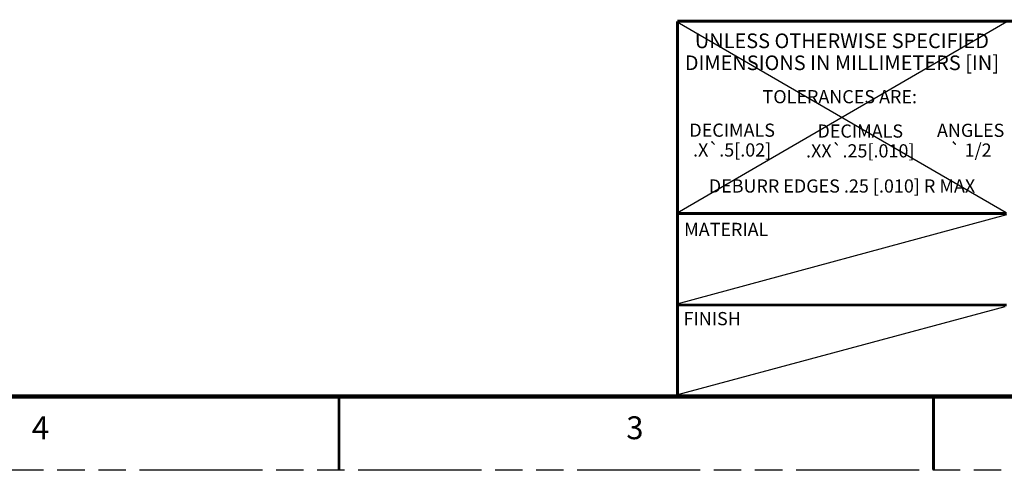
# Model space of a CAD drawing. Units: inches. Extents: x 0 to 68, y 0 to 44.
# Drawn here: x 37.3 to 50.7, y 0 to 6.1 of the extents above; entities that cross this region are included whole.
import ezdxf

# ---------------------------------------------------------------- set-up
doc = ezdxf.new("R2010")
doc.units = ezdxf.units.IN
doc.header["$LTSCALE"] = 3.74
doc.header["$MEASUREMENT"] = 0
doc.linetypes.add('PHANTOM', pattern=[0.8, 0.45, -0.05, 0.1, -0.05, 0.1, -0.05])
doc.layers.get('0').update_dxf_attribs({"linetype": 'CONTINUOUS'})
doc.layers.add('DEFAULT_3', color=7, linetype='PHANTOM')
doc.styles.get("Standard").update_dxf_attribs({"font": 'txt', "width": 0.8})

msp = doc.modelspace()

# ---------------------------------------------------------------- linework, layer by layer
at = {"color": 7, "linetype": 'CONTINUOUS'}
for p, q in [((46.246, 3.507), (50.755, 6.12)), ((46.246, 6.118), (50.746, 3.512)), ((50.749, 3.482), (46.244, 2.262)), ((46.257, 1.027), (50.731, 2.23))]:
    msp.add_line(p, q, dxfattribs=at)
at = {"color": 2, "linetype": 'CONTINUOUS'}
for p, q in [((46.25, 3.5), (50.75, 3.5)), ((46.25, 3.5), (46.25, 2.25)), ((46.25, 2.25), (50.75, 2.25)), ((46.25, 2.25), (50.75, 2.25)), ((46.25, 2.25), (46.25, 1)), ((46.25, 1), (50.75, 1))]:
    msp.add_line(p, q, dxfattribs=at)
at = {"color": 7, "linetype": 'CONTINUOUS'}
for points, const_width in [([(46.25, 6.125), (66, 6.125)], 0.04), ([(46.25, 1), (46.25, 6.125)], 0.04), ([(46.25, 3.5), (50.75, 3.5)], 0.04), ([(50.75, 2.25), (46.25, 2.25)], 0.04), ([(1, 1), (66, 1)], 0.06), ([(41.625, 1), (41.625, 0)], 0.04), ([(49.75, 1), (49.75, 0)], 0.04)]:
    msp.add_lwpolyline(points, dxfattribs=dict(at, const_width=const_width))
at = {"layer": 'DEFAULT_3', "color": 7, "linetype": 'PHANTOM'}
msp.add_line((0, 0), (68, 0), dxfattribs=at)

# ---------------------------------------------------------------- texts
at = {"color": 2, "linetype": 'CONTINUOUS', "line_spacing_factor": 0.9}
for s, insert, char_height, width, attachment_point in [('UNLESS OTHERWISE SPECIFIED\\PDIMENSIONS IN MILLIMETERS [IN]', (48.499, 5.957), 0.2, 6.57143, 2), ('TOLERANCES ARE:', (48.47, 5.184), 0.18, 3.09214, 2), ('DECIMALS\\P.X\\Fgdt;{\\Fgdt;`}\\Ftxt;.5[.02]', (46.999, 4.727), 0.18, 1.85786, 2), ('DECIMALS\\P.XX\\Fgdt;{\\Fgdt;`}\\Ftxt;.25[.010]', (48.75, 4.715), 0.18, 2.45571, 2), ('ANGLES\\P\\Fgdt;{\\Fgdt;`}\\Ftxt; 1/2', (50.259, 4.725), 0.18, 1.28571, 2), ('DEBURR EDGES .25 [.010] R MAX', (48.5, 3.965), 0.18, 5.88214, 2), ('MATERIAL', (46.918, 3.372), 0.18, 1.72929, 2), ('FINISH', (46.726, 2.154), 0.18, 1.22786, 2), ('4', (37.426, 0.73), 0.312, 0.3683, 1), ('3', (45.551, 0.73), 0.312, 0.33482, 1)]:
    msp.add_mtext(s, dxfattribs=dict(at, insert=insert, char_height=char_height, width=width, attachment_point=attachment_point))

doc.saveas('drawing.dxf')
